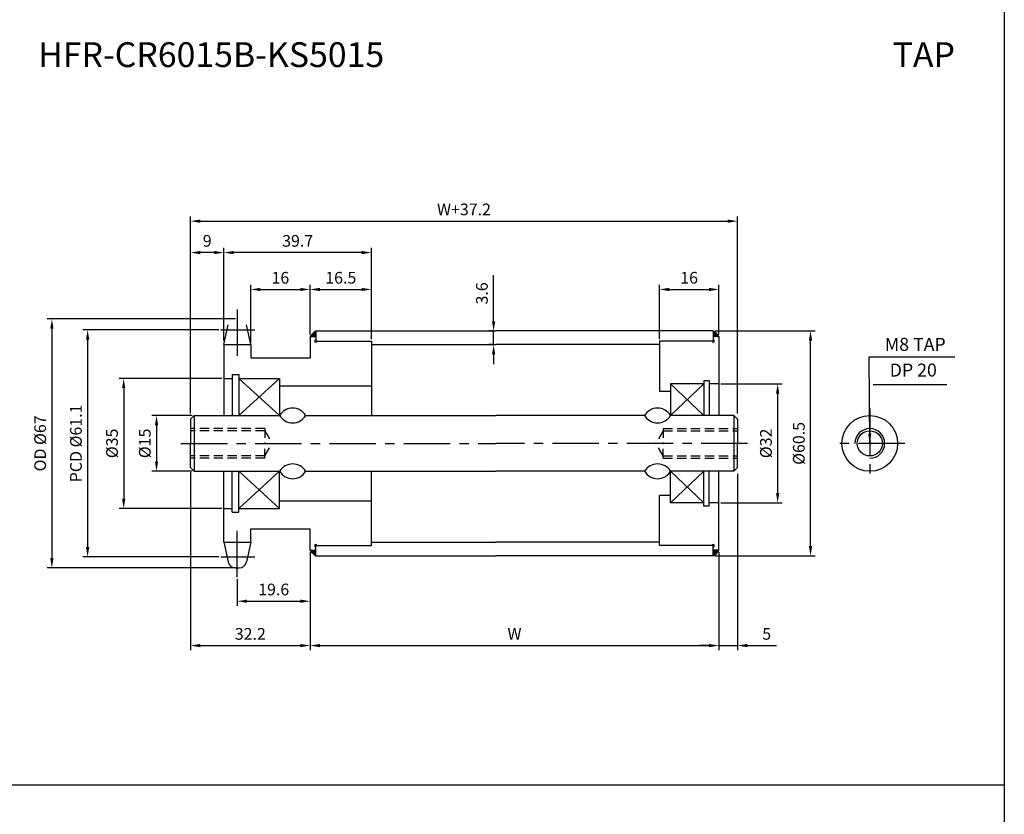
# Model space of a CAD drawing. Extents: x -177 to 8527, y -1233 to 730.
# Drawn here: x 8199 to 8464, y 51 to 264 of the extents above; entities that cross this region are included whole.
import ezdxf

# ---------------------------------------------------------------- set-up
doc = ezdxf.new("R2010")
doc.units = 0
doc.header["$LTSCALE"] = 10
doc.header["$MEASUREMENT"] = 0
doc.linetypes.add('CENTER', pattern=[2, 1.25, -0.25, 0.25, -0.25])
doc.linetypes.add('HIDDEN', pattern=[0.375, 0.25, -0.125])
doc.layers.get('DEFPOINTS').update_dxf_attribs({"linetype": 'CONTINUOUS'})
for name, color, linetype in [('CEN', 1, 'CENTER'), ('DIM', 6, 'CONTINUOUS'), ('HID', 6, 'HIDDEN'), ('LIN', 7, 'CONTINUOUS')]:
    doc.layers.add(name, color=color, linetype=linetype)
doc.styles.add('ADESK1', font='romans')
doc.styles.get("Standard").update_dxf_attribs({"font": 'H2GTRM.TTF'})
doc.dimstyles.get("Standard").update_dxf_attribs({"dimtxt": 0.18, "dimasz": 0.18, "dimexe": 0.18, "dimexo": 0.0625, "dimgap": 0.09, "dimtad": 0, "dimtih": 1, "dimtoh": 1, "dimdec": 4, "dimzin": 0, "dimdsep": 46, "dimtxsty": 'Standard', "dimcen": 0.09, "dimadec": 0, "dimazin": 0, "dimtfac": 1, "dimtdec": 4, "dimtofl": 0, "dimtmove": 0, "dimatfit": 3, "dimfxl": 0, "dimtolj": 1, "dimtzin": 0, "dimarcsym": 0})

# ---------------------------------------------------------------- blocks, each defined once
blk = doc.blocks.new('*D956')
at = {"layer": 'DEFPOINTS', "color": 0}
for p in [(8277.57, 120.96), (8387.57, 121.56), (8387.57, 95.9)]:
    blk.add_point(p, dxfattribs=at)
at = {"layer": 'LIN', "color": 1, "lineweight": -2}
for p, q in [((8277.57, 120.43), (8277.57, 94.64)), ((8387.57, 121.03), (8387.57, 94.64)), ((8280.2, 95.9), (8384.95, 95.9))]:
    blk.add_line(p, q, dxfattribs=at)
at = {"layer": 'LIN', "color": 1}
for points in [[(8280.2, 96.34), (8280.2, 95.47), (8277.57, 95.9)], [(8384.95, 96.34), (8384.95, 95.47), (8387.57, 95.9)]]:
    blk.add_solid(points, dxfattribs=at)
at = {"layer": 'LIN', "color": 7, "insert": (8332.57, 99.05), "char_height": 3.15, "attachment_point": 5, "style": 'ADESK1'}
blk.add_mtext('\\A1;W', dxfattribs=at)
blk = doc.blocks.new('*D957')
at = {"layer": 'DEFPOINTS', "color": 0}
for p in [(8392.57, 210.12), (8245.37, 157.81), (8392.57, 157.81)]:
    blk.add_point(p, dxfattribs=at)
at = {"layer": 'DIM', "color": 1, "lineweight": -2}
for p, q in [((8245.37, 158.33), (8245.37, 211.38)), ((8248, 210.12), (8389.95, 210.12)), ((8392.57, 158.33), (8392.57, 211.38))]:
    blk.add_line(p, q, dxfattribs=at)
at = {"layer": 'DIM', "color": 1}
for points in [[(8248, 210.56), (8248, 209.68), (8245.37, 210.12)], [(8389.95, 210.56), (8389.95, 209.68), (8392.57, 210.12)]]:
    blk.add_solid(points, dxfattribs=at)
at = {"layer": 'DIM', "color": 7, "insert": (8318.97, 213.27), "char_height": 3.15, "attachment_point": 5, "style": 'ADESK1'}
blk.add_mtext('\\A1;W+37.2', dxfattribs=at)
blk = doc.blocks.new('*D958')
at = {"layer": 'DEFPOINTS', "color": 0}
for p in [(8245.37, 143.13), (8277.57, 121.56), (8277.57, 95.9)]:
    blk.add_point(p, dxfattribs=at)
at = {"layer": 'LIN', "color": 1, "lineweight": -2}
for p, q in [((8245.37, 142.61), (8245.37, 94.64)), ((8277.57, 121.03), (8277.57, 94.64)), ((8248, 95.9), (8274.95, 95.9))]:
    blk.add_line(p, q, dxfattribs=at)
at = {"layer": 'LIN', "color": 1}
for points in [[(8248, 96.34), (8248, 95.47), (8245.37, 95.9)], [(8274.95, 96.34), (8274.95, 95.47), (8277.57, 95.9)]]:
    blk.add_solid(points, dxfattribs=at)
at = {"layer": 'LIN', "color": 7, "insert": (8261.47, 99.05), "char_height": 3.15, "attachment_point": 5, "style": 'ADESK1'}
blk.add_mtext('\\A1;32.2', dxfattribs=at)
blk = doc.blocks.new('*D959')
at = {"layer": 'DEFPOINTS', "color": 0}
for p in [(8254.37, 201.66), (8254.37, 178.08), (8294.07, 177.81)]:
    blk.add_point(p, dxfattribs=at)
at = {"layer": 'LIN', "color": 1, "lineweight": -2}
for p, q in [((8254.37, 178.6), (8254.37, 202.92)), ((8291.45, 201.66), (8257, 201.66)), ((8294.07, 178.33), (8294.07, 202.92))]:
    blk.add_line(p, q, dxfattribs=at)
at = {"layer": 'LIN', "color": 1}
for points in [[(8257, 202.1), (8257, 201.22), (8254.37, 201.66)], [(8291.45, 202.1), (8291.45, 201.22), (8294.07, 201.66)]]:
    blk.add_solid(points, dxfattribs=at)
at = {"layer": 'LIN', "color": 7, "insert": (8274.22, 204.81), "char_height": 3.15, "attachment_point": 5, "style": 'ADESK1'}
blk.add_mtext('\\A1;39.7', dxfattribs=at)
blk = doc.blocks.new('*D960')
at = {"layer": 'DEFPOINTS', "color": 0}
for p in [(8277.57, 191.74), (8277.57, 179.06), (8261.57, 176.88)]:
    blk.add_point(p, dxfattribs=at)
at = {"layer": 'LIN', "color": 1, "lineweight": -2}
for p, q in [((8261.57, 177.4), (8261.57, 193)), ((8264.2, 191.74), (8274.95, 191.74)), ((8277.57, 179.58), (8277.57, 193))]:
    blk.add_line(p, q, dxfattribs=at)
at = {"layer": 'LIN', "color": 1}
for points in [[(8264.2, 192.17), (8264.2, 191.3), (8261.57, 191.74)], [(8274.95, 192.17), (8274.95, 191.3), (8277.57, 191.74)]]:
    blk.add_solid(points, dxfattribs=at)
at = {"layer": 'LIN', "color": 7, "insert": (8269.57, 194.89), "char_height": 3.15, "attachment_point": 5, "style": 'ADESK1'}
blk.add_mtext('\\A1;16', dxfattribs=at)
blk = doc.blocks.new('*D961')
at = {"layer": 'DEFPOINTS', "color": 0}
for p in [(8277.57, 121.56), (8257.97, 114.28), (8277.57, 107.85)]:
    blk.add_point(p, dxfattribs=at)
at = {"layer": 'LIN', "color": 1, "lineweight": -2}
for p, q in [((8277.57, 121.03), (8277.57, 106.59)), ((8257.97, 113.75), (8257.97, 106.59)), ((8260.6, 107.85), (8274.95, 107.85))]:
    blk.add_line(p, q, dxfattribs=at)
at = {"layer": 'LIN', "color": 1}
for points in [[(8260.6, 108.28), (8260.6, 107.41), (8257.97, 107.85)], [(8274.95, 108.28), (8274.95, 107.41), (8277.57, 107.85)]]:
    blk.add_solid(points, dxfattribs=at)
at = {"layer": 'LIN', "color": 7, "insert": (8267.77, 111), "char_height": 3.15, "attachment_point": 5, "style": 'ADESK1'}
blk.add_mtext('\\A1;19.6', dxfattribs=at)
blk = doc.blocks.new('*D962')
at = {"layer": 'DEFPOINTS', "color": 0}
for p in [(8257.97, 183.81), (8208.07, 116.81), (8257.97, 116.81)]:
    blk.add_point(p, dxfattribs=at)
at = {"layer": 'DIM', "color": 1, "lineweight": -2}
for p, q in [((8257.45, 183.81), (8206.81, 183.81)), ((8208.07, 181.18), (8208.07, 119.43)), ((8257.45, 116.81), (8206.81, 116.81))]:
    blk.add_line(p, q, dxfattribs=at)
at = {"layer": 'DIM', "color": 1}
for points in [[(8207.63, 181.18), (8208.51, 181.18), (8208.07, 183.81)], [(8207.63, 119.43), (8208.51, 119.43), (8208.07, 116.81)]]:
    blk.add_solid(points, dxfattribs=at)
at = {"layer": 'DIM', "color": 7, "insert": (8204.92, 150.31), "char_height": 3.15, "attachment_point": 5, "rotation": 90, "style": 'ADESK1'}
blk.add_mtext('\\A1;OD %%c67', dxfattribs=at)
blk = doc.blocks.new('*D963')
at = {"layer": 'DEFPOINTS', "color": 0}
for p in [(8253.5, 180.85), (8217.69, 119.77), (8253.5, 119.77)]:
    blk.add_point(p, dxfattribs=at)
at = {"layer": 'DIM', "color": 1, "lineweight": -2}
for p, q in [((8252.97, 180.85), (8216.43, 180.85)), ((8217.69, 178.22), (8217.69, 122.39)), ((8252.97, 119.77), (8216.43, 119.77))]:
    blk.add_line(p, q, dxfattribs=at)
at = {"layer": 'DIM', "color": 1}
for points in [[(8217.25, 178.22), (8218.13, 178.22), (8217.69, 180.85)], [(8217.25, 122.39), (8218.13, 122.39), (8217.69, 119.77)]]:
    blk.add_solid(points, dxfattribs=at)
at = {"layer": 'DIM', "color": 7, "insert": (8214.54, 150.31), "char_height": 3.15, "attachment_point": 5, "rotation": 90, "style": 'ADESK1'}
blk.add_mtext('\\A1;PCD %%c61.1', dxfattribs=at)
blk = doc.blocks.new('*D964')
at = {"layer": 'DEFPOINTS', "color": 0}
for p in [(8246.37, 157.81), (8236.23, 142.81), (8246.37, 142.81)]:
    blk.add_point(p, dxfattribs=at)
at = {"layer": 'LIN', "color": 1, "lineweight": -2}
for p, q in [((8245.85, 157.81), (8234.97, 157.81)), ((8236.23, 155.18), (8236.23, 145.43)), ((8245.85, 142.81), (8234.97, 142.81))]:
    blk.add_line(p, q, dxfattribs=at)
at = {"layer": 'LIN', "color": 1}
for points in [[(8235.8, 155.18), (8236.67, 155.18), (8236.23, 157.81)], [(8235.8, 145.43), (8236.67, 145.43), (8236.23, 142.81)]]:
    blk.add_solid(points, dxfattribs=at)
at = {"layer": 'LIN', "color": 7, "insert": (8233.08, 150.31), "char_height": 3.15, "attachment_point": 5, "rotation": 90, "style": 'ADESK1'}
blk.add_mtext('\\A1;%%c15', dxfattribs=at)
blk = doc.blocks.new('*D965')
at = {"layer": 'DEFPOINTS', "color": 0}
for p in [(8254.37, 167.81), (8227.4, 132.81), (8254.37, 132.81)]:
    blk.add_point(p, dxfattribs=at)
at = {"layer": 'DIM', "color": 1, "lineweight": -2}
for p, q in [((8253.85, 167.81), (8226.14, 167.81)), ((8227.4, 165.18), (8227.4, 135.43)), ((8253.85, 132.81), (8226.14, 132.81))]:
    blk.add_line(p, q, dxfattribs=at)
at = {"layer": 'DIM', "color": 1}
for points in [[(8226.96, 165.18), (8227.83, 165.18), (8227.4, 167.81)], [(8226.96, 135.43), (8227.83, 135.43), (8227.4, 132.81)]]:
    blk.add_solid(points, dxfattribs=at)
at = {"layer": 'DIM', "color": 7, "insert": (8224.25, 150.31), "char_height": 3.15, "attachment_point": 5, "rotation": 90, "style": 'ADESK1'}
blk.add_mtext('\\A1;%%c35', dxfattribs=at)
blk = doc.blocks.new('*D966')
at = {"layer": 'DEFPOINTS', "color": 0}
for p in [(8245.37, 201.66), (8254.37, 177.48), (8245.37, 157.81)]:
    blk.add_point(p, dxfattribs=at)
at = {"layer": 'DIM', "color": 1, "lineweight": -2}
for p, q in [((8245.37, 158.33), (8245.37, 202.92)), ((8251.75, 201.66), (8248, 201.66)), ((8254.37, 178), (8254.37, 202.92))]:
    blk.add_line(p, q, dxfattribs=at)
at = {"layer": 'DIM', "color": 1}
for points in [[(8248, 202.1), (8248, 201.22), (8245.37, 201.66)], [(8251.75, 202.1), (8251.75, 201.22), (8254.37, 201.66)]]:
    blk.add_solid(points, dxfattribs=at)
at = {"layer": 'DIM', "color": 7, "insert": (8249.87, 204.81), "char_height": 3.15, "attachment_point": 5, "style": 'ADESK1'}
blk.add_mtext('\\A1;9', dxfattribs=at)
blk = doc.blocks.new('*D967')
at = {"layer": 'DEFPOINTS', "color": 0}
for p in [(8294.07, 191.74), (8277.57, 179.06), (8294.07, 177.81)]:
    blk.add_point(p, dxfattribs=at)
at = {"layer": 'LIN', "color": 1, "lineweight": -2}
for p, q in [((8277.57, 179.58), (8277.57, 193)), ((8280.2, 191.74), (8291.45, 191.74)), ((8294.07, 178.33), (8294.07, 193))]:
    blk.add_line(p, q, dxfattribs=at)
at = {"layer": 'LIN', "color": 1}
for points in [[(8280.2, 192.17), (8280.2, 191.3), (8277.57, 191.74)], [(8291.45, 192.17), (8291.45, 191.3), (8294.07, 191.74)]]:
    blk.add_solid(points, dxfattribs=at)
at = {"layer": 'LIN', "color": 7, "insert": (8285.82, 194.89), "char_height": 3.15, "attachment_point": 5, "style": 'ADESK1'}
blk.add_mtext('\\A1;16.5', dxfattribs=at)
blk = doc.blocks.new('*D968')
at = {"layer": 'DEFPOINTS', "color": 0}
for p in [(8392.57, 142.61), (8387.57, 120.96), (8392.57, 95.9)]:
    blk.add_point(p, dxfattribs=at)
at = {"layer": 'LIN', "color": 1, "lineweight": -2}
for p, q in [((8392.57, 142.08), (8392.57, 94.64)), ((8387.57, 120.43), (8387.57, 94.64)), ((8384.95, 95.9), (8382.32, 95.9)), ((8387.57, 95.9), (8392.57, 95.9)), ((8395.2, 95.9), (8403.07, 95.9))]:
    blk.add_line(p, q, dxfattribs=at)
at = {"layer": 'LIN', "color": 1}
for points in [[(8384.95, 96.34), (8384.95, 95.47), (8387.57, 95.9)], [(8395.2, 96.34), (8395.2, 95.47), (8392.57, 95.9)]]:
    blk.add_solid(points, dxfattribs=at)
at = {"layer": 'LIN', "color": 7, "insert": (8400.45, 99.05), "char_height": 3.15, "attachment_point": 5, "style": 'ADESK1'}
blk.add_mtext('\\A1;5', dxfattribs=at)
blk = doc.blocks.new('*D969')
at = {"layer": 'DEFPOINTS', "color": 0}
for p in [(8386.07, 180.56), (8412.24, 180.56), (8386.07, 120.06)]:
    blk.add_point(p, dxfattribs=at)
at = {"layer": 'LIN', "color": 1, "lineweight": -2}
for p, q in [((8386.6, 180.56), (8413.5, 180.56)), ((8412.24, 122.68), (8412.24, 177.93)), ((8386.6, 120.06), (8413.5, 120.06))]:
    blk.add_line(p, q, dxfattribs=at)
at = {"layer": 'LIN', "color": 1}
for points in [[(8411.8, 177.93), (8412.68, 177.93), (8412.24, 180.56)], [(8411.8, 122.68), (8412.68, 122.68), (8412.24, 120.06)]]:
    blk.add_solid(points, dxfattribs=at)
at = {"layer": 'LIN', "color": 7, "insert": (8409.09, 150.31), "char_height": 3.15, "attachment_point": 5, "rotation": 90, "style": 'ADESK1'}
blk.add_mtext('\\A1;%%c60.5', dxfattribs=at)
blk = doc.blocks.new('*D970')
at = {"layer": 'DEFPOINTS', "color": 0}
for p in [(8387.57, 166.31), (8387.57, 134.31), (8403.39, 134.31)]:
    blk.add_point(p, dxfattribs=at)
at = {"layer": 'DIM', "color": 1, "lineweight": -2}
for p, q in [((8388.1, 166.31), (8404.65, 166.31)), ((8403.39, 163.68), (8403.39, 136.93)), ((8388.1, 134.31), (8404.65, 134.31))]:
    blk.add_line(p, q, dxfattribs=at)
at = {"layer": 'DIM', "color": 1}
for points in [[(8402.95, 163.68), (8403.83, 163.68), (8403.39, 166.31)], [(8402.95, 136.93), (8403.83, 136.93), (8403.39, 134.31)]]:
    blk.add_solid(points, dxfattribs=at)
at = {"layer": 'DIM', "color": 7, "insert": (8400.24, 150.31), "char_height": 3.15, "attachment_point": 5, "rotation": 90, "style": 'ADESK1'}
blk.add_mtext('\\A1;%%c32', dxfattribs=at)
blk = doc.blocks.new('*D971')
at = {"layer": 'DEFPOINTS', "color": 0}
for p in [(8387.57, 191.74), (8371.57, 177.81), (8387.57, 179.06)]:
    blk.add_point(p, dxfattribs=at)
at = {"layer": 'LIN', "color": 1, "lineweight": -2}
for p, q in [((8371.57, 178.33), (8371.57, 193)), ((8374.2, 191.74), (8384.95, 191.74)), ((8387.57, 179.58), (8387.57, 193))]:
    blk.add_line(p, q, dxfattribs=at)
at = {"layer": 'LIN', "color": 1}
for points in [[(8374.2, 192.17), (8374.2, 191.3), (8371.57, 191.74)], [(8384.95, 192.17), (8384.95, 191.3), (8387.57, 191.74)]]:
    blk.add_solid(points, dxfattribs=at)
at = {"layer": 'LIN', "color": 7, "insert": (8379.57, 194.89), "char_height": 3.15, "attachment_point": 5, "style": 'ADESK1'}
blk.add_mtext('\\A1;16', dxfattribs=at)
blk = doc.blocks.new('*D945')
at = {"layer": 'DEFPOINTS', "color": 0}
for p in [(8326.95, 180.56), (8327.57, 180.56), (8327.57, 176.91)]:
    blk.add_point(p, dxfattribs=at)
at = {"layer": 'LIN', "color": 1, "lineweight": -2}
for p, q in [((8326.95, 183.18), (8326.95, 195.56)), ((8327.05, 180.56), (8325.69, 180.56)), ((8326.95, 176.91), (8326.95, 180.56)), ((8327.05, 176.91), (8325.69, 176.91)), ((8326.95, 174.28), (8326.95, 171.66))]:
    blk.add_line(p, q, dxfattribs=at)
at = {"layer": 'LIN', "color": 1}
for points in [[(8326.51, 183.18), (8327.39, 183.18), (8326.95, 180.56)], [(8326.51, 174.28), (8327.39, 174.28), (8326.95, 176.91)]]:
    blk.add_solid(points, dxfattribs=at)
at = {"layer": 'LIN', "color": 7, "insert": (8323.8, 190.68), "char_height": 3.15, "attachment_point": 5, "rotation": 90, "style": 'ADESK1'}
blk.add_mtext('\\A1;3.6', dxfattribs=at)

msp = doc.modelspace()

# ---------------------------------------------------------------- hatches: boundary and pattern name
at = {"layer": 'LIN'}
h = msp.add_hatch(dxfattribs=at)
h.set_pattern_fill('ANSI31', color=256, scale=0.1, style=0)
h.set_pattern_definition([(45, (8176.314564, -113.035779), (-0.00883883476, 0.00883883476), [])])
h.paths.add_polyline_path([(8279.07, 180.56, 0.078753), (8277.57, 179.06), (8279.07, 179.06)])
h = msp.add_hatch(dxfattribs=at)
h.set_pattern_fill('ANSI31', color=256, scale=0.1, style=0)
h.set_pattern_definition([(45, (8186.314564, -113.035779), (-0.00883883476, 0.00883883476), [])])
h.paths.add_polyline_path([(8387.57, 179.06, 0.118329), (8386.07, 180.56), (8386.07, 179.06)])
h = msp.add_hatch(dxfattribs=at)
h.set_pattern_fill('ANSI31', color=256, scale=0.1, style=0)
h.set_pattern_definition([(315, (8176.314564, 413.649219), (-0.00883883476, -0.00883883476), [])])
h.paths.add_polyline_path([(8279.07, 121.56), (8277.57, 121.56, 0.078753), (8279.07, 120.06)])
h = msp.add_hatch(dxfattribs=at)
h.set_pattern_fill('ANSI31', color=256, scale=0.1, style=0)
h.set_pattern_definition([(315, (8186.314564, 413.649219), (-0.00883883476, -0.00883883476), [])])
h.paths.add_polyline_path([(8386.07, 121.56), (8386.07, 120.06, 0.118329), (8387.57, 121.56)])

# ---------------------------------------------------------------- linework, layer by layer
at = {"layer": 'CEN'}
for p, q in [((8257.97, 186.34), (8257.97, 172.18)), ((8253.5, 180.85), (8262.7, 180.85)), ((8428.19, 159.69), (8428.19, 140.81)), ((8242.79, 150.31), (8327.57, 150.31)), ((8395.29, 150.31), (8327.57, 150.31)), ((8437.64, 150.31), (8418.71, 150.31)), ((8257.97, 114.28), (8257.97, 128.43)), ((8253.5, 119.77), (8262.7, 119.77))]:
    msp.add_line(p, q, dxfattribs=at)
at = {"layer": 'CEN', "color": 0}
msp.add_line((8257.45, 116.81), (8258.49, 116.81), dxfattribs=at)
at = {"layer": 'DEFPOINTS', "color": 0, "linetype": 'ByBlock'}
msp.add_point((8254.37, 142.81), dxfattribs=at)
at = {"layer": 'DIM'}
for p, q in [((8269.37, 167.81), (8258.37, 157.81)), ((8258.37, 167.81), (8269.37, 157.81)), ((8383.57, 166.31), (8374.57, 157.81)), ((8374.57, 166.31), (8383.57, 157.81)), ((8258.37, 132.81), (8269.37, 142.81)), ((8269.37, 132.81), (8258.37, 142.81)), ((8383.57, 134.31), (8374.57, 142.81)), ((8374.57, 134.31), (8383.57, 142.81))]:
    msp.add_line(p, q, dxfattribs=at)
at = {"layer": 'DIM', "color": 1}
msp.add_line((8429.1, 166.19), (8448.92, 166.19), dxfattribs=at)
at = {"layer": 'HID'}
for p, q in [((8265.37, 154.31), (8245.37, 154.31)), ((8265.37, 154.31), (8265.37, 150.31)), ((8372.57, 154.31), (8392.57, 154.31)), ((8372.57, 154.31), (8372.57, 150.31)), ((8265.37, 153.68), (8245.37, 153.68)), ((8265.37, 153.68), (8267.37, 150.31)), ((8372.57, 153.68), (8370.57, 150.31)), ((8372.57, 153.68), (8392.57, 153.68)), ((8265.37, 146.93), (8267.37, 150.31)), ((8265.37, 146.31), (8265.37, 150.31)), ((8372.57, 146.93), (8370.57, 150.31)), ((8372.57, 146.31), (8372.57, 150.31)), ((8265.37, 146.93), (8245.37, 146.93)), ((8265.37, 146.31), (8245.37, 146.31)), ((8372.57, 146.93), (8392.57, 146.93)), ((8372.57, 146.31), (8392.57, 146.31))]:
    msp.add_line(p, q, dxfattribs=at)
at = {"layer": 'LIN', "color": 1}
for p, q in [((8464.39, 582.38), (8464.39, -152.86)), ((8464.39, 58.34), (7932.79, 58.34))]:
    msp.add_line(p, q, dxfattribs=at)
at = {"layer": 'LIN'}
for p, q in [((8254.37, 176.88), (8255.49, 182.22)), ((8261.57, 176.88), (8260.45, 182.22)), ((8279.07, 180.56), (8279.07, 177.81)), ((8386.07, 180.56), (8386.07, 177.81)), ((8277.57, 179.06), (8277.57, 173.31)), ((8277.57, 179.06), (8279.07, 179.06)), ((8294.07, 177.81), (8294.07, 157.81)), ((8371.57, 177.81), (8371.57, 164.31)), ((8387.57, 179.06), (8386.07, 179.06)), ((8387.57, 179.06), (8387.57, 157.81)), ((8246.37, 157.81), (8246.37, 150.31)), ((8391.57, 157.81), (8391.57, 150.31)), ((8246.37, 150.31), (8246.37, 142.81)), ((8391.57, 150.31), (8391.57, 142.81)), ((8294.07, 122.81), (8294.07, 142.81)), ((8387.57, 121.56), (8387.57, 142.81)), ((8371.57, 122.81), (8371.57, 136.31)), ((8277.57, 121.56), (8277.57, 127.31)), ((8277.57, 121.56), (8277.57, 127.31)), ((8254.37, 123.74), (8255.49, 118.4)), ((8261.57, 123.74), (8260.45, 118.4)), ((8279.07, 120.06), (8279.07, 122.81)), ((8386.07, 120.06), (8386.07, 122.81)), ((8277.57, 121.56), (8279.07, 121.56)), ((8387.57, 121.56), (8386.07, 121.56))]:
    msp.add_line(p, q, dxfattribs=at)
at = {"layer": 'LIN', "color": 0}
for p, q in [((8279.07, 180.56), (8327.57, 180.56)), ((8386.07, 180.56), (8327.57, 180.56)), ((8279.07, 177.81), (8294.07, 177.81)), ((8386.07, 177.81), (8371.57, 177.81)), ((8254.37, 176.88), (8254.37, 157.81)), ((8254.37, 176.88), (8261.57, 176.88)), ((8261.57, 176.88), (8261.57, 173.31)), ((8294.07, 176.91), (8327.57, 176.91)), ((8371.57, 176.91), (8327.57, 176.91)), ((8261.57, 173.31), (8277.57, 173.31)), ((8254.37, 167.81), (8256.62, 167.81)), ((8256.62, 168.81), (8256.62, 157.81)), ((8256.62, 168.81), (8258.37, 168.81)), ((8258.37, 168.81), (8258.37, 157.81)), ((8258.37, 167.81), (8269.37, 167.81)), ((8269.37, 167.81), (8269.37, 157.81)), ((8383.57, 167.16), (8383.57, 157.81)), ((8384.92, 167.16), (8383.57, 167.16)), ((8384.92, 167.16), (8384.92, 157.81)), ((8269.37, 165.81), (8294.07, 165.81)), ((8374.57, 164.31), (8371.57, 164.31)), ((8383.57, 166.31), (8374.57, 166.31)), ((8374.57, 166.31), (8374.57, 157.81)), ((8387.57, 166.31), (8384.92, 166.31)), ((8246.37, 157.81), (8245.37, 156.81)), ((8245.37, 156.81), (8245.37, 150.31)), ((8246.37, 157.81), (8269.37, 157.81)), ((8276.37, 157.81), (8327.57, 157.81)), ((8367.57, 157.81), (8327.57, 157.81)), ((8391.57, 157.81), (8374.57, 157.81)), ((8391.57, 157.81), (8392.57, 156.81)), ((8392.57, 156.81), (8392.57, 150.31)), ((8245.37, 143.81), (8245.37, 150.31)), ((8392.57, 143.81), (8392.57, 150.31)), ((8246.37, 142.81), (8245.37, 143.81)), ((8391.57, 142.81), (8392.57, 143.81)), ((8246.37, 142.81), (8269.37, 142.81)), ((8254.37, 123.74), (8254.37, 142.81)), ((8256.62, 131.81), (8256.62, 142.81)), ((8258.37, 131.81), (8258.37, 142.81)), ((8269.37, 132.81), (8269.37, 142.81)), ((8276.37, 142.81), (8327.57, 142.81)), ((8367.57, 142.81), (8327.57, 142.81)), ((8391.57, 142.81), (8374.57, 142.81)), ((8374.57, 134.31), (8374.57, 142.81)), ((8383.57, 133.46), (8383.57, 142.81)), ((8384.92, 133.46), (8384.92, 142.81)), ((8374.57, 136.31), (8371.57, 136.31)), ((8254.37, 132.81), (8256.62, 132.81)), ((8258.37, 132.81), (8269.37, 132.81)), ((8269.37, 134.81), (8294.07, 134.81)), ((8383.57, 134.31), (8374.57, 134.31)), ((8384.92, 133.46), (8383.57, 133.46)), ((8387.57, 134.31), (8384.92, 134.31)), ((8256.62, 131.81), (8258.37, 131.81)), ((8261.57, 127.31), (8277.57, 127.31)), ((8261.57, 123.74), (8261.57, 127.31)), ((8254.37, 123.74), (8261.57, 123.74)), ((8279.07, 122.81), (8294.07, 122.81)), ((8294.07, 123.71), (8327.57, 123.71)), ((8371.57, 123.71), (8327.57, 123.71)), ((8386.07, 122.81), (8371.57, 122.81)), ((8279.07, 120.06), (8327.57, 120.06)), ((8386.07, 120.06), (8327.57, 120.06))]:
    msp.add_line(p, q, dxfattribs=at)
at = {"layer": 'LIN'}
for radius in [7.5, 3.38]:
    msp.add_circle((8428.19, 150.31), radius, dxfattribs=at)
for centre, radius, start, end in [((8283.05, 175.07), 6.78, 125.9942, 144.0058), ((8383.7, 176.68), 4.54, 31.5032, 58.4968), ((8279.07, 177.81), 0.3, 90, 0), ((8386.07, 177.81), 0.3, 180, 90), ((8272.87, 155.74), 4.06, 30.5102, 149.4898), ((8371.07, 155.74), 4.06, 30.5102, 149.4898), ((8272.87, 159.87), 4.06, 210.5102, 329.4898), ((8371.07, 159.87), 4.06, 210.5102, 329.4898), ((8428.19, 150.31), 4, 270, 180), ((8272.87, 140.74), 4.06, 30.5102, 149.4898), ((8371.07, 140.74), 4.06, 30.5102, 149.4898), ((8272.87, 144.87), 4.06, 210.5102, 329.4898), ((8371.07, 144.87), 4.06, 210.5102, 329.4898), ((8279.07, 122.81), 0.3, 0, 270), ((8386.07, 122.81), 0.3, 270, 180), ((8283.05, 125.54), 6.78, 215.9942, 234.0058), ((8383.7, 123.93), 4.54, 301.5032, 328.4968), ((8257.45, 118.81), 2, 191.8781, 270), ((8258.49, 118.81), 2, 270, 348.1219)]:
    msp.add_arc(centre, radius, start, end, dxfattribs=at)

# ---------------------------------------------------------------- texts
at = {"layer": 'DIM', "color": 0, "char_height": 3.5, "attachment_point": 4, "style": 'ADESK1'}
for s, insert in [('\\A1;M8 TAP', (8432.23, 176.96)), ('DP 20', (8433.55, 169.59))]:
    msp.add_mtext(s, dxfattribs=dict(at, insert=insert))
at = {"layer": 'LIN', "style": 'ADESK1'}
msp.add_text('HFR-CR6015B-KS5015', height=6.6786, dxfattribs=at).set_placement((8204.37, 251.58))
at = {"layer": 'LIN'}
msp.add_text('TAP', height=6.679, dxfattribs=at).set_placement((8434.34, 251.58))

# ---------------------------------------------------------------- dimensions: what is measured, and where the dimension line sits
at = {"layer": 'DIM'}
dim = msp.add_linear_dim(base=(8392.57, 210.12), p1=(8245.37, 157.81), p2=(8392.57, 157.81), text='W+37.2', dimstyle='Standard', override={"dimscale": 1.05, "dimtxt": 3, "dimasz": 2.5, "dimexe": 1.2, "dimexo": 0.5, "dimgap": 1.5, "dimtad": 3, "dimtih": 0, "dimtoh": 0, "dimdec": 1, "dimzin": 8, "dimtxsty": 'ADESK1', "dimclrd": 1, "dimclre": 1, "dimclrt": 7, "dimtfac": 0.6, "dimtdec": 1, "dimtofl": 1}, dxfattribs=at)
dim.commit()
dim.dimension.update_dxf_attribs({"geometry": '*D957', "text_midpoint": (8318.97, 213.27)})
dim = msp.add_linear_dim(base=(8245.37, 201.66), p1=(8254.37, 177.48), p2=(8245.37, 157.81), dimstyle='Standard', override={"dimscale": 1.05, "dimtxt": 3, "dimasz": 2.5, "dimexe": 1.2, "dimexo": 0.5, "dimgap": 1.5, "dimtad": 3, "dimtih": 0, "dimtoh": 0, "dimdec": 1, "dimzin": 8, "dimtxsty": 'ADESK1', "dimclrd": 1, "dimclre": 1, "dimclrt": 7, "dimtfac": 0.6, "dimtdec": 1, "dimtofl": 1}, dxfattribs=at)
dim.commit()
dim.dimension.update_dxf_attribs({"geometry": '*D966', "text_midpoint": (8249.87, 204.81)})
for base, p1, p2, text, picture, middle in [((8208.07, 116.81), (8257.97, 183.81), (8257.97, 116.81), 'OD %%c<>', '*D962', (8204.92, 150.31)), ((8217.69, 119.77), (8253.5, 180.85), (8253.5, 119.77), 'PCD %%c<>', '*D963', (8214.54, 150.31)), ((8227.4, 132.81), (8254.37, 167.81), (8254.37, 132.81), '%%c<>', '*D965', (8224.25, 150.31)), ((8403.39, 134.31), (8387.57, 166.31), (8387.57, 134.31), '%%c<>', '*D970', (8400.24, 150.31))]:
    dim = msp.add_linear_dim(base=base, p1=p1, p2=p2, angle=90, text=text, dimstyle='Standard', override={"dimscale": 1.05, "dimtxt": 3, "dimasz": 2.5, "dimexe": 1.2, "dimexo": 0.5, "dimgap": 1.5, "dimtad": 3, "dimtih": 0, "dimtoh": 0, "dimdec": 1, "dimzin": 8, "dimtxsty": 'ADESK1', "dimclrd": 1, "dimclre": 1, "dimclrt": 7, "dimtfac": 0.6, "dimtdec": 1, "dimtofl": 1}, dxfattribs=at)
    dim.commit()
    dim.dimension.update_dxf_attribs({"geometry": picture, "text_midpoint": middle})
at = {"layer": 'LIN'}
for base, p1, p2, picture, middle in [((8254.37, 201.66), (8294.07, 177.81), (8254.37, 178.08), '*D959', (8274.22, 204.81)), ((8277.57, 191.74), (8261.57, 176.88), (8277.57, 179.06), '*D960', (8269.57, 194.89)), ((8294.07, 191.74), (8277.57, 179.06), (8294.07, 177.81), '*D967', (8285.82, 194.89)), ((8387.57, 191.74), (8371.57, 177.81), (8387.57, 179.06), '*D971', (8379.57, 194.89)), ((8277.57, 95.9), (8245.37, 143.13), (8277.57, 121.56), '*D958', (8261.47, 99.05)), ((8392.57, 95.9), (8387.57, 120.96), (8392.57, 142.61), '*D968', (8400.45, 99.05)), ((8277.57, 107.85), (8257.97, 114.28), (8277.57, 121.56), '*D961', (8267.77, 111))]:
    dim = msp.add_linear_dim(base=base, p1=p1, p2=p2, dimstyle='Standard', override={"dimscale": 1.05, "dimtxt": 3, "dimasz": 2.5, "dimexe": 1.2, "dimexo": 0.5, "dimgap": 1.5, "dimtad": 3, "dimtih": 0, "dimtoh": 0, "dimdec": 1, "dimzin": 8, "dimtxsty": 'ADESK1', "dimclrd": 1, "dimclre": 1, "dimclrt": 7, "dimtfac": 0.6, "dimtdec": 1, "dimtofl": 1}, dxfattribs=at)
    dim.commit()
    dim.dimension.update_dxf_attribs({"geometry": picture, "text_midpoint": middle})
dim = msp.add_linear_dim(base=(8326.94918845, 180.55671984), p1=(8327.57129934, 176.90671984), p2=(8327.57129934, 180.55671984), angle=90, dimstyle='Standard', override={"dimscale": 1.05, "dimtxt": 3, "dimasz": 2.5, "dimexe": 1.2, "dimexo": 0.5, "dimgap": 1.5, "dimtad": 3, "dimtih": 0, "dimtoh": 0, "dimdec": 1, "dimzin": 8, "dimtxsty": 'ADESK1', "dimclrd": 1, "dimclre": 1, "dimclrt": 7, "dimtfac": 0.6, "dimtdec": 1, "dimtofl": 1}, dxfattribs=at)
dim.commit()
dim.dimension.update_dxf_attribs({"geometry": '*D945', "text_midpoint": (8323.79918845, 190.68171984)})
for base, p1, p2, picture, middle in [((8412.24, 180.56), (8386.07, 120.06), (8386.07, 180.56), '*D969', (8409.09, 150.31)), ((8236.23, 142.81), (8246.37, 157.81), (8246.37, 142.81), '*D964', (8233.08, 150.31))]:
    dim = msp.add_linear_dim(base=base, p1=p1, p2=p2, angle=90, text='%%c<>', dimstyle='Standard', override={"dimscale": 1.05, "dimtxt": 3, "dimasz": 2.5, "dimexe": 1.2, "dimexo": 0.5, "dimgap": 1.5, "dimtad": 3, "dimtih": 0, "dimtoh": 0, "dimdec": 1, "dimzin": 8, "dimtxsty": 'ADESK1', "dimclrd": 1, "dimclre": 1, "dimclrt": 7, "dimtfac": 0.6, "dimtdec": 1, "dimtofl": 1}, dxfattribs=at)
    dim.commit()
    dim.dimension.update_dxf_attribs({"geometry": picture, "text_midpoint": middle})
dim = msp.add_linear_dim(base=(8387.57, 95.9), p1=(8277.57, 120.96), p2=(8387.57, 121.56), text='W', dimstyle='Standard', override={"dimscale": 1.05, "dimtxt": 3, "dimasz": 2.5, "dimexe": 1.2, "dimexo": 0.5, "dimgap": 1.5, "dimtad": 3, "dimtih": 0, "dimtoh": 0, "dimdec": 1, "dimzin": 8, "dimtxsty": 'ADESK1', "dimclrd": 1, "dimclre": 1, "dimclrt": 7, "dimtfac": 0.6, "dimtdec": 1, "dimtofl": 1}, dxfattribs=at)
dim.commit()
dim.dimension.update_dxf_attribs({"geometry": '*D956', "text_midpoint": (8332.57, 99.05)})

# ---------------------------------------------------------------- leaders
at = {"layer": 'DIM', "annotation_type": 0, "has_hookline": 1, "hookline_direction": 0, "text_width": 18.83}
msp.add_leader([(8428.19, 150.31), (8428.03, 173.63), (8430.65, 173.63)], dimstyle='Standard', override={"dimscale": 1.05, "dimtxt": 3, "dimasz": 2.5, "dimexe": 1.2, "dimexo": 0.5, "dimgap": 1.5, "dimtad": 3, "dimtih": 0, "dimtoh": 0, "dimdec": 1, "dimzin": 8, "dimtxsty": 'ADESK1', "dimclrd": 1, "dimclre": 1, "dimclrt": 7, "dimtfac": 0.6, "dimtdec": 1, "dimtofl": 1}, dxfattribs=at)

doc.saveas('drawing.dxf')
